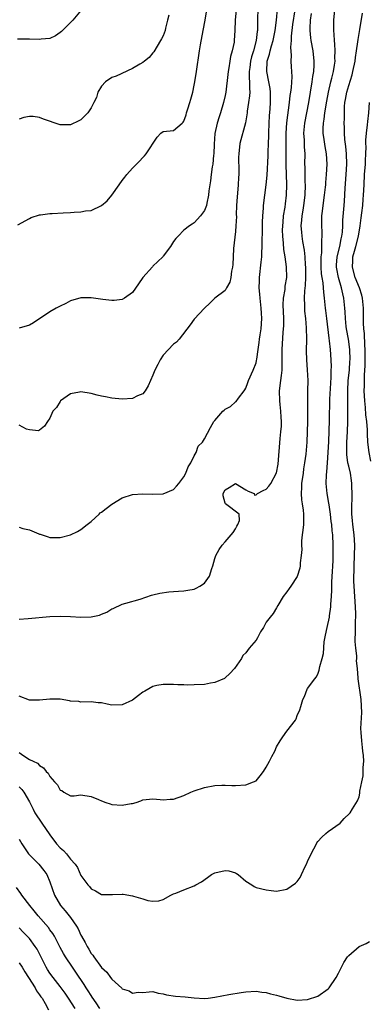
# Model space of a CAD drawing. Units: inches. Extents: x 2568000 to 2571000, y 1521000 to 1524000.
# Drawn here: x 2569073 to 2569141, y 1522642 to 1522833 of the extents above; entities that cross this region are included whole.
import ezdxf

# ---------------------------------------------------------------- set-up
doc = ezdxf.new("R2010")
doc.units = ezdxf.units.IN
doc.header["$MEASUREMENT"] = 0
doc.layers.add('LD25681521_2ft', color=83, linetype='Continuous')

msp = doc.modelspace()

# ---------------------------------------------------------------- linework, layer by layer
at = {"layer": 'LD25681521_2ft'}
for points, elevation in [([(2569085.07, 1522834.93), (2569083.46, 1522833), (2569081.23, 1522830.77), (2569081, 1522830.58), (2569080.05, 1522829.95), (2569079, 1522829.45), (2569077.29, 1522829.29), (2569077, 1522829.24), (2569075, 1522829.31), (2569072.72, 1522829.28)], 8028), ([(2569072.79, 1522793.21), (2569075, 1522794.42), (2569075.33, 1522794.67), (2569077, 1522795.16), (2569077.15, 1522795.15), (2569079, 1522795.41), (2569079.41, 1522795.41), (2569081.56, 1522795.56), (2569083, 1522795.63), (2569083.69, 1522795.69), (2569085, 1522795.77), (2569085.93, 1522795.93), (2569087, 1522796.01), (2569089, 1522796.95), (2569090.1, 1522797.9), (2569091.04, 1522799), (2569092.44, 1522801), (2569093, 1522801.82), (2569093.51, 1522802.49), (2569093.91, 1522803), (2569095, 1522804.22), (2569095.77, 1522805), (2569096.39, 1522805.61), (2569097, 1522806.29), (2569097.36, 1522806.64), (2569097.65, 1522807), (2569099.78, 1522810.22), (2569100.52, 1522811), (2569101, 1522811.38), (2569103, 1522811.55), (2569104.64, 1522813), (2569104.86, 1522813.14), (2569105, 1522813.34), (2569105.42, 1522814.58), (2569105.52, 1522815), (2569105.75, 1522815.75), (2569106.18, 1522817), (2569106.37, 1522817.63), (2569106.71, 1522819), (2569107, 1522820.33), (2569107.13, 1522821), (2569107.46, 1522823), (2569108.01, 1522827), (2569108.2, 1522828.2), (2569108.71, 1522831), (2569109.11, 1522833), (2569109.4, 1522834.59)], 8032), ([(2569119.34, 1522835.34), (2569119.29, 1522833), (2569119.3, 1522831.3), (2569119.28, 1522831), (2569119.23, 1522830.77), (2569119.05, 1522829), (2569118.48, 1522827), (2569118.14, 1522825.86), (2569117.93, 1522825), (2569117.78, 1522823.78), (2569117.7, 1522823), (2569117.69, 1522821.69), (2569117.75, 1522821), (2569117.71, 1522819.71), (2569117.78, 1522819), (2569117.75, 1522818.25), (2569117.57, 1522817), (2569117.3, 1522815.3), (2569117.27, 1522815), (2569116.94, 1522813.06), (2569115.87, 1522809), (2569115.64, 1522807), (2569115.63, 1522806.37), (2569115.67, 1522803.67), (2569115.65, 1522803), (2569115.59, 1522802.41), (2569115.53, 1522801), (2569115.39, 1522799.39), (2569115.31, 1522798.69), (2569115.21, 1522797), (2569115.17, 1522795.17), (2569115.18, 1522794.82), (2569115.11, 1522793), (2569115, 1522791.93), (2569114.61, 1522788.61), (2569114.54, 1522787), (2569114.5, 1522785.5), (2569114.43, 1522785), (2569114.23, 1522784.23), (2569114.08, 1522783), (2569113.91, 1522782.09), (2569113.28, 1522781), (2569113, 1522780.46), (2569111, 1522778.97), (2569110.02, 1522777.98), (2569109, 1522777.04), (2569107, 1522774.92), (2569106.23, 1522773.77), (2569104.07, 1522771), (2569103.56, 1522770.44), (2569103, 1522770.02), (2569101, 1522767.89), (2569100.38, 1522767), (2569099.94, 1522766.06), (2569099.37, 1522765), (2569099, 1522764.03), (2569098.52, 1522763), (2569098.08, 1522761.92), (2569097.45, 1522761), (2569097, 1522760.42), (2569096, 1522760), (2569095, 1522759.5), (2569093, 1522759.37), (2569091, 1522759.54), (2569089.79, 1522759.79), (2569089, 1522759.93), (2569088.15, 1522760.15), (2569087, 1522760.43), (2569085, 1522760.77), (2569084.73, 1522760.73), (2569083, 1522760.36), (2569081.05, 1522759), (2569081, 1522758.93), (2569080.28, 1522757.72), (2569079.54, 1522757), (2569079, 1522755.64), (2569078.5, 1522755), (2569077.91, 1522754.09), (2569077, 1522753.35), (2569076.77, 1522753.23), (2569075, 1522753.39), (2569074.47, 1522753.53), (2569073, 1522754.32)], 8036), ([(2569073, 1522734.49), (2569073.75, 1522734.25), (2569075, 1522734), (2569076.82, 1522733.18), (2569077, 1522733.13), (2569077.11, 1522733.11), (2569078.62, 1522732.62), (2569079, 1522732.45), (2569080.5, 1522732.5), (2569081, 1522732.48), (2569082.99, 1522733.01), (2569084.34, 1522733.66), (2569085, 1522734.05), (2569086.25, 1522735), (2569087, 1522735.61), (2569088.53, 1522737), (2569088.76, 1522737.24), (2569089, 1522737.41), (2569089.88, 1522738.12), (2569091, 1522738.94), (2569093, 1522740.2), (2569095, 1522740.85), (2569097, 1522740.94), (2569099, 1522740.87), (2569101, 1522740.99), (2569103, 1522741.81), (2569103.57, 1522742.43), (2569104.03, 1522743), (2569105, 1522744.29), (2569105.37, 1522745), (2569105.82, 1522746.18), (2569106.36, 1522747), (2569107, 1522748.34), (2569107.36, 1522749), (2569107.75, 1522750.25), (2569108.58, 1522751), (2569109, 1522751.62), (2569110.18, 1522753.82), (2569110.79, 1522755), (2569111, 1522755.21), (2569112.56, 1522757), (2569112.81, 1522757.19), (2569113, 1522757.41), (2569114.07, 1522757.93), (2569115, 1522758.81), (2569115.12, 1522758.88), (2569115.58, 1522759.58), (2569116.68, 1522761), (2569116.81, 1522761.19), (2569117, 1522761.51), (2569117.42, 1522762.58), (2569117.54, 1522763), (2569118.44, 1522765), (2569119, 1522766.44), (2569119.11, 1522766.89), (2569119.14, 1522767.14), (2569119.41, 1522769), (2569119.64, 1522770.36), (2569119.7, 1522771), (2569119.83, 1522771.83), (2569120.02, 1522773), (2569120.16, 1522775), (2569120.07, 1522776.07), (2569120.03, 1522777), (2569119.79, 1522779), (2569119.75, 1522779.75), (2569119.63, 1522781), (2569119.65, 1522782.35), (2569119.69, 1522783), (2569120.01, 1522785.99), (2569120.1, 1522787), (2569120.22, 1522789.78), (2569120.28, 1522792.28), (2569120.29, 1522793), (2569120.28, 1522793.72), (2569120.32, 1522795), (2569120.43, 1522796.43), (2569120.44, 1522797), (2569120.97, 1522801), (2569121.14, 1522802.86), (2569121.35, 1522806.65), (2569121.36, 1522807.36), (2569121.44, 1522809), (2569121.47, 1522810.53), (2569121.47, 1522811), (2569121.53, 1522813), (2569121.61, 1522814.39), (2569121.74, 1522815.74), (2569121.82, 1522817), (2569121.79, 1522818.21), (2569121.8, 1522819), (2569121.73, 1522819.73), (2569121.5, 1522821), (2569121.1, 1522823), (2569121.18, 1522825), (2569121.63, 1522826.37), (2569121.73, 1522827), (2569121.98, 1522827.98), (2569122.31, 1522829), (2569122.71, 1522831), (2569123, 1522833), (2569123.17, 1522835.17)], 8038), ([(2569073, 1522690.7), (2569073.93, 1522690.07), (2569075, 1522689.37), (2569075.73, 1522689), (2569076.61, 1522688.61), (2569077, 1522688.17), (2569077.75, 1522687.75), (2569078.26, 1522687), (2569078.67, 1522686.67), (2569079, 1522686.05), (2569079.9, 1522685), (2569080.44, 1522684.44), (2569081, 1522683.38), (2569081.3, 1522683.3), (2569081.7, 1522683), (2569083, 1522682.32), (2569083.68, 1522682.32), (2569085, 1522682.47), (2569087, 1522682.18), (2569088.41, 1522681.59), (2569089, 1522681.31), (2569089.84, 1522681), (2569090.72, 1522680.72), (2569091, 1522680.64), (2569093, 1522680.48), (2569094.79, 1522680.79), (2569095, 1522680.8), (2569095.74, 1522681), (2569096.66, 1522681.34), (2569097, 1522681.49), (2569098.35, 1522681.65), (2569099, 1522681.69), (2569100.41, 1522681.59), (2569101, 1522681.49), (2569102.36, 1522681.64), (2569103, 1522681.67), (2569105, 1522682.39), (2569106.34, 1522683), (2569107, 1522683.28), (2569109, 1522683.93), (2569111, 1522684.3), (2569112.34, 1522684.34), (2569113, 1522684.37), (2569114.31, 1522684.31), (2569115, 1522684.3), (2569117, 1522684.41), (2569118.54, 1522685), (2569119, 1522685.22), (2569119.82, 1522686.18), (2569120.45, 1522687), (2569121, 1522687.84), (2569121.64, 1522689), (2569122.07, 1522689.93), (2569122.63, 1522691), (2569123, 1522691.78), (2569123.67, 1522693), (2569124.22, 1522693.78), (2569125, 1522694.83), (2569126.64, 1522697), (2569126.77, 1522697.23), (2569127, 1522697.88), (2569127.48, 1522699), (2569127.67, 1522699.67), (2569128.09, 1522701), (2569128.38, 1522701.62), (2569128.92, 1522703), (2569129, 1522703.13), (2569130.4, 1522705), (2569130.68, 1522705.32), (2569131, 1522705.94), (2569131.28, 1522706.72), (2569131.41, 1522707.41), (2569131.84, 1522709), (2569132.07, 1522709.93), (2569132.24, 1522712.24), (2569132.51, 1522713.49), (2569132.8, 1522715), (2569133.25, 1522717), (2569133.27, 1522717.27), (2569133.54, 1522719), (2569133.52, 1522719.52), (2569133.65, 1522721), (2569133.73, 1522722.27), (2569133.7, 1522723), (2569133.71, 1522723.71), (2569133.77, 1522725), (2569133.83, 1522725.83), (2569133.89, 1522727), (2569133.96, 1522727.96), (2569133.99, 1522729), (2569133.98, 1522730.02), (2569133.99, 1522731), (2569133.89, 1522733), (2569133.78, 1522733.78), (2569133.69, 1522735), (2569133.6, 1522735.6), (2569133.45, 1522737), (2569133.19, 1522738.81), (2569133.16, 1522739.16), (2569132.83, 1522741), (2569132.65, 1522743), (2569132.67, 1522744.67), (2569132.77, 1522745.23), (2569132.86, 1522747), (2569133, 1522749), (2569133.11, 1522751.11), (2569133.24, 1522755.24), (2569133.35, 1522759.35), (2569133.51, 1522762.49), (2569133.6, 1522763.6), (2569133.62, 1522765), (2569133.65, 1522765.65), (2569133.61, 1522767), (2569133.49, 1522769), (2569133.29, 1522770.71), (2569133.2, 1522771.2), (2569132.72, 1522775), (2569132.56, 1522776.56), (2569132.5, 1522777), (2569132.31, 1522779), (2569132.14, 1522780.14), (2569132.1, 1522781), (2569132.02, 1522781.98), (2569131.83, 1522783), (2569131.72, 1522783.72), (2569131.64, 1522785), (2569131.62, 1522786.38), (2569131.64, 1522787), (2569131.75, 1522787.75), (2569131.79, 1522789), (2569131.77, 1522790.23), (2569131.86, 1522791), (2569131.85, 1522791.85), (2569131.78, 1522793), (2569131.79, 1522795), (2569131.88, 1522795.88), (2569132.01, 1522797), (2569132.32, 1522799), (2569132.5, 1522800.51), (2569132.55, 1522801), (2569132.57, 1522801.43), (2569132.7, 1522803), (2569132.81, 1522805), (2569132.69, 1522807), (2569132.42, 1522808.42), (2569132.23, 1522809.77), (2569132.03, 1522811), (2569132.03, 1522812.03), (2569132.07, 1522813), (2569132.22, 1522813.78), (2569132.37, 1522815), (2569132.73, 1522817.27), (2569133.04, 1522819), (2569133.53, 1522821), (2569133.74, 1522821.74), (2569134.04, 1522823), (2569134.25, 1522824.25), (2569134.34, 1522825), (2569134.32, 1522825.68), (2569134.37, 1522827), (2569134.33, 1522828.33), (2569134.23, 1522829), (2569134.2, 1522830.2), (2569134.1, 1522831), (2569134.12, 1522832.12), (2569134.1, 1522833), (2569134.27, 1522835)], 8044), ([(2569073, 1522716.61), (2569074.74, 1522716.74), (2569079, 1522717.11), (2569081, 1522717.22), (2569083, 1522717.15), (2569085, 1522717), (2569087, 1522717.06), (2569088.59, 1522717.41), (2569089, 1522717.58), (2569090.04, 1522717.96), (2569091, 1522718.61), (2569091.29, 1522718.71), (2569093, 1522719.56), (2569093.74, 1522719.74), (2569096.48, 1522720.48), (2569098.74, 1522721.26), (2569099, 1522721.31), (2569100.31, 1522721.69), (2569102.08, 1522721.92), (2569103, 1522722.02), (2569103.94, 1522722.06), (2569105, 1522722.14), (2569105.75, 1522722.25), (2569107, 1522722.45), (2569107.38, 1522722.62), (2569108.07, 1522723), (2569109, 1522723.62), (2569109.96, 1522725), (2569110.44, 1522726.44), (2569110.65, 1522727), (2569111, 1522728.39), (2569111.2, 1522729), (2569111.87, 1522730.13), (2569112.43, 1522731), (2569113, 1522731.61), (2569114.2, 1522733), (2569114.54, 1522733.46), (2569115, 1522734.15), (2569115.3, 1522734.7), (2569115.48, 1522735), (2569115.78, 1522735.78), (2569115.72, 1522737), (2569113.09, 1522739), (2569113, 1522739.12), (2569112.6, 1522740.6), (2569112.6, 1522741), (2569113, 1522741.76), (2569113.8, 1522742.2), (2569115, 1522742.95), (2569117, 1522741.73), (2569117.5, 1522741.5), (2569118.66, 1522741), (2569118.72, 1522740.72), (2569119, 1522740.8), (2569119.28, 1522741), (2569120.41, 1522741.59), (2569121, 1522741.84), (2569121.52, 1522742.48), (2569121.86, 1522743), (2569122.99, 1522745.01), (2569123.27, 1522746.73), (2569123.69, 1522751.69), (2569123.83, 1522753), (2569123.92, 1522754.08), (2569123.94, 1522755), (2569123.86, 1522755.86), (2569123.85, 1522757), (2569123.71, 1522758.29), (2569123.61, 1522759), (2569123.57, 1522761), (2569123.83, 1522763), (2569123.92, 1522763.92), (2569124.06, 1522765), (2569124.09, 1522765.91), (2569124.1, 1522769), (2569124.29, 1522772.28), (2569124.35, 1522773), (2569124.37, 1522773.63), (2569124.38, 1522775), (2569124.29, 1522777.7), (2569124.36, 1522779), (2569124.63, 1522780.63), (2569124.69, 1522781.31), (2569124.98, 1522783), (2569124.95, 1522785.05), (2569124.66, 1522787), (2569124.4, 1522788.4), (2569124.35, 1522789.65), (2569124.19, 1522791), (2569124.17, 1522792.17), (2569124.19, 1522793), (2569124.24, 1522793.76), (2569124.36, 1522795), (2569124.64, 1522796.64), (2569124.71, 1522797.29), (2569124.95, 1522799), (2569125.01, 1522801), (2569124.92, 1522803), (2569124.87, 1522804.87), (2569124.87, 1522809), (2569124.85, 1522811), (2569124.96, 1522813.04), (2569125.51, 1522817), (2569125.65, 1522818.35), (2569125.76, 1522819), (2569125.88, 1522819.88), (2569126, 1522822), (2569125.94, 1522823), (2569125.92, 1522823.92), (2569125.85, 1522825), (2569125.9, 1522826.1), (2569125.76, 1522827.76), (2569125.86, 1522829), (2569125.87, 1522829.87), (2569126.15, 1522832.15), (2569126.6, 1522835)], 8040), ([(2569115.15, 1522835), (2569114.97, 1522832.97), (2569114.92, 1522831), (2569114.77, 1522829), (2569114.73, 1522828.73), (2569114.36, 1522827), (2569114.06, 1522825.94), (2569113.9, 1522825), (2569113.72, 1522823.72), (2569113.6, 1522823), (2569113.56, 1522822.44), (2569113.13, 1522819), (2569113, 1522818.32), (2569112.72, 1522817), (2569112.11, 1522815), (2569111.82, 1522814.18), (2569111.44, 1522813), (2569111.03, 1522810.97), (2569110.88, 1522808.88), (2569110.79, 1522807), (2569110.75, 1522806.75), (2569110.61, 1522805), (2569110.5, 1522804.5), (2569110.32, 1522803), (2569110.19, 1522801.8), (2569110.03, 1522801), (2569109.84, 1522799.84), (2569109.77, 1522799), (2569109.43, 1522797.43), (2569109.38, 1522797), (2569109, 1522795.99), (2569108.24, 1522795), (2569107, 1522793.59), (2569106.63, 1522793.37), (2569106.09, 1522793), (2569105, 1522792.18), (2569103.86, 1522791), (2569103.45, 1522790.55), (2569103, 1522789.99), (2569102.37, 1522789), (2569101, 1522787.12), (2569100.89, 1522787), (2569099.92, 1522786.08), (2569099, 1522785.16), (2569098.91, 1522785.09), (2569097.01, 1522783), (2569096.22, 1522781.78), (2569095, 1522780.1), (2569093.5, 1522779), (2569093, 1522778.69), (2569091.46, 1522778.54), (2569091, 1522778.52), (2569089.28, 1522778.72), (2569087, 1522779.02), (2569085, 1522779.03), (2569083, 1522778.46), (2569082.07, 1522777.93), (2569081, 1522777.44), (2569080.73, 1522777.27), (2569080.2, 1522777), (2569079, 1522776.3), (2569075.81, 1522774.19), (2569075, 1522773.72), (2569073, 1522773.12)], 8034), ([(2569073, 1522684.02), (2569073.51, 1522683.51), (2569073.9, 1522683), (2569075, 1522681.1), (2569075.73, 1522679.73), (2569076.08, 1522679), (2569077.42, 1522677), (2569079, 1522674.73), (2569080.29, 1522673), (2569081, 1522672.2), (2569081.65, 1522671.65), (2569082.18, 1522671), (2569083, 1522669.96), (2569083.88, 1522669), (2569084.34, 1522668.34), (2569085, 1522666.8), (2569086.35, 1522665), (2569086.65, 1522664.65), (2569087, 1522664.2), (2569087.82, 1522663.82), (2569089, 1522663.13), (2569091.11, 1522663.11), (2569093, 1522663.2), (2569093.18, 1522663.18), (2569095, 1522662.88), (2569095.19, 1522662.81), (2569097, 1522662.27), (2569098.01, 1522661.99), (2569099, 1522661.86), (2569100.11, 1522661.89), (2569101, 1522662.15), (2569102.45, 1522663), (2569103, 1522663.27), (2569103.41, 1522663.41), (2569105, 1522664.05), (2569107, 1522664.79), (2569107.32, 1522665), (2569108.4, 1522665.6), (2569109.6, 1522666.4), (2569110.38, 1522667), (2569111, 1522667.35), (2569113, 1522667.81), (2569113.74, 1522667.74), (2569115, 1522667.31), (2569115.22, 1522667.22), (2569115.51, 1522667), (2569117, 1522665.7), (2569118.18, 1522665), (2569118.67, 1522664.67), (2569119, 1522664.51), (2569121, 1522664.01), (2569121.93, 1522663.93), (2569123, 1522663.8), (2569125, 1522664.13), (2569126.68, 1522665.32), (2569127, 1522665.64), (2569127.57, 1522666.43), (2569127.86, 1522667), (2569128.57, 1522668.57), (2569128.79, 1522669), (2569129, 1522669.51), (2569129.69, 1522671), (2569130.72, 1522673), (2569130.82, 1522673.18), (2569131, 1522673.42), (2569131.75, 1522674.25), (2569132.57, 1522675), (2569133, 1522675.36), (2569135.35, 1522677), (2569136.14, 1522677.86), (2569137.12, 1522678.88), (2569137.25, 1522679), (2569137.76, 1522679.76), (2569138.69, 1522681.31), (2569139, 1522682.07), (2569139.16, 1522682.84), (2569139.17, 1522683.17), (2569139.53, 1522685), (2569139.83, 1522686.17), (2569139.83, 1522687), (2569139.79, 1522687.79), (2569139.91, 1522689), (2569139.85, 1522690.15), (2569139.76, 1522691), (2569139.66, 1522691.66), (2569139.51, 1522693), (2569139.43, 1522694.57), (2569139.37, 1522695.37), (2569139.55, 1522698.45), (2569139.41, 1522701), (2569138.83, 1522705), (2569138.83, 1522705.17), (2569138.67, 1522707), (2569138.53, 1522708.53), (2569138.55, 1522709), (2569138.54, 1522709.46), (2569138.37, 1522711), (2569138.27, 1522712.27), (2569138.27, 1522713), (2569138.31, 1522713.69), (2569138.33, 1522716.33), (2569138.36, 1522717), (2569138.35, 1522717.65), (2569138.31, 1522719), (2569138.18, 1522721), (2569138.03, 1522723), (2569137.98, 1522723.98), (2569137.98, 1522725), (2569138.03, 1522725.97), (2569138.05, 1522727), (2569138.14, 1522729), (2569138.17, 1522731), (2569138.05, 1522733), (2569137.81, 1522735), (2569137.75, 1522735.75), (2569137.61, 1522737), (2569137.58, 1522738.42), (2569137.6, 1522739), (2569137.66, 1522739.66), (2569137.68, 1522741), (2569137.61, 1522742.39), (2569137.62, 1522743), (2569137.54, 1522743.54), (2569137.31, 1522745), (2569137, 1522746.31), (2569136.85, 1522747), (2569136.61, 1522748.61), (2569136.6, 1522749), (2569136.61, 1522749.39), (2569136.6, 1522751), (2569136.74, 1522753), (2569136.85, 1522755), (2569136.85, 1522757.15), (2569136.8, 1522759), (2569136.8, 1522761), (2569136.92, 1522763), (2569137.12, 1522765), (2569137.24, 1522766.76), (2569137.26, 1522767), (2569137.23, 1522769), (2569136.97, 1522771), (2569136.57, 1522773), (2569136.51, 1522773.49), (2569136.34, 1522775), (2569136.31, 1522776.31), (2569136.27, 1522777), (2569136.07, 1522779), (2569135.83, 1522779.83), (2569135.59, 1522781), (2569134.99, 1522782.99), (2569134.66, 1522784.66), (2569134.61, 1522785), (2569134.62, 1522785.38), (2569134.73, 1522787), (2569135.24, 1522789), (2569135.53, 1522790.47), (2569135.68, 1522791), (2569135.78, 1522791.78), (2569135.85, 1522793), (2569135.88, 1522794.12), (2569136.1, 1522797), (2569136.19, 1522797.81), (2569136.33, 1522800.33), (2569136.52, 1522803), (2569136.62, 1522805), (2569136.56, 1522807), (2569136.43, 1522808.43), (2569136.23, 1522809.77), (2569136.16, 1522811), (2569136.15, 1522812.15), (2569136.12, 1522813), (2569136.15, 1522813.85), (2569136.15, 1522815), (2569136.19, 1522816.19), (2569136.27, 1522817), (2569136.4, 1522817.6), (2569136.64, 1522819), (2569137, 1522820.26), (2569137.64, 1522822.36), (2569137.81, 1522823), (2569138.23, 1522825), (2569138.3, 1522825.7), (2569138.51, 1522827), (2569138.77, 1522828.77), (2569138.8, 1522829.2), (2569139.16, 1522831.16), (2569139.69, 1522834.31)], 8046), ([(2569129.73, 1522834.27), (2569129.52, 1522833), (2569129.44, 1522831.44), (2569129.45, 1522831), (2569129.58, 1522829.58), (2569129.66, 1522829), (2569130.04, 1522827), (2569130.24, 1522825), (2569130.22, 1522824.22), (2569130.13, 1522823), (2569129.96, 1522822.04), (2569129.84, 1522821), (2569129.16, 1522817), (2569128.4, 1522813), (2569128.25, 1522811), (2569128.34, 1522809.66), (2569128.37, 1522808.37), (2569128.45, 1522807), (2569128.42, 1522805), (2569128.45, 1522804.45), (2569128.45, 1522803), (2569128.5, 1522801.5), (2569128.54, 1522801), (2569128.5, 1522799), (2569128.23, 1522797), (2569128.06, 1522796.06), (2569127.89, 1522795), (2569127.85, 1522794.15), (2569127.73, 1522793), (2569127.81, 1522791.81), (2569127.88, 1522791), (2569128.03, 1522789.97), (2569128.33, 1522788.33), (2569128.48, 1522787), (2569128.57, 1522785.43), (2569128.62, 1522785), (2569128.62, 1522783), (2569128.55, 1522781.45), (2569128.43, 1522780.43), (2569128.36, 1522779), (2569128.41, 1522777.59), (2569128.39, 1522777), (2569128.43, 1522776.43), (2569128.61, 1522775), (2569128.76, 1522773.24), (2569128.77, 1522771), (2569128.74, 1522768.74), (2569128.8, 1522767), (2569128.94, 1522765.06), (2569129.03, 1522763), (2569128.99, 1522761), (2569128.97, 1522759), (2569129, 1522757), (2569128.97, 1522755), (2569128.84, 1522751), (2569128.65, 1522748.65), (2569128.43, 1522747), (2569128.21, 1522745.79), (2569128.13, 1522745), (2569127.83, 1522743), (2569127.83, 1522742.17), (2569127.74, 1522741), (2569127.82, 1522739.82), (2569127.98, 1522739), (2569128.18, 1522737.82), (2569128.25, 1522737), (2569128.21, 1522736.21), (2569128.21, 1522735), (2569128.11, 1522733.89), (2569127.97, 1522733), (2569127.84, 1522731.84), (2569127.82, 1522731), (2569127.87, 1522730.13), (2569127.77, 1522729), (2569127.56, 1522727.56), (2569127.57, 1522727), (2569127.51, 1522726.49), (2569127, 1522724.93), (2569125.73, 1522723), (2569125.41, 1522722.59), (2569125, 1522721.91), (2569124.3, 1522721), (2569123.25, 1522719.25), (2569123, 1522718.79), (2569122.31, 1522717.69), (2569121.72, 1522717), (2569121, 1522716), (2569120.46, 1522715), (2569119.84, 1522714.16), (2569119.32, 1522713), (2569119, 1522712.53), (2569117.67, 1522711), (2569117, 1522710.1), (2569116.47, 1522709.53), (2569116.16, 1522709), (2569114.84, 1522707), (2569113.95, 1522706.05), (2569113, 1522705.19), (2569112.89, 1522705.11), (2569111, 1522704.28), (2569110.18, 1522704.18), (2569109, 1522703.94), (2569107, 1522703.83), (2569105.79, 1522703.79), (2569105, 1522703.83), (2569103.84, 1522703.84), (2569103, 1522703.9), (2569101.95, 1522703.95), (2569101, 1522703.91), (2569099.73, 1522703.73), (2569099, 1522703.54), (2569097.39, 1522702.61), (2569097, 1522702.43), (2569096.22, 1522701.78), (2569095, 1522700.9), (2569093, 1522699.94), (2569091, 1522699.92), (2569090.09, 1522700.09), (2569089, 1522700.36), (2569088.38, 1522700.38), (2569087, 1522700.58), (2569085, 1522700.48), (2569084.59, 1522700.59), (2569083, 1522700.7), (2569082.78, 1522700.78), (2569081, 1522701.05), (2569079, 1522701.07), (2569077, 1522700.85), (2569075, 1522700.85), (2569073, 1522701.67)], 8042), ([(2569102.06, 1522833.94), (2569101.84, 1522833), (2569101.44, 1522831.44), (2569101.37, 1522831), (2569101, 1522829.96), (2569100.67, 1522829.33), (2569100.45, 1522829), (2569099.15, 1522826.85), (2569099, 1522826.64), (2569098.24, 1522825.76), (2569097.38, 1522825), (2569097, 1522824.74), (2569096.42, 1522824.42), (2569095, 1522823.57), (2569091.87, 1522822.13), (2569091, 1522821.87), (2569089.76, 1522821), (2569089, 1522820.18), (2569088.32, 1522819), (2569088.01, 1522817.99), (2569087.53, 1522817), (2569087, 1522815.97), (2569086.35, 1522815), (2569085, 1522813.63), (2569084.6, 1522813.4), (2569083, 1522812.62), (2569082.65, 1522812.65), (2569081, 1522812.68), (2569077.76, 1522813.76), (2569077, 1522814.06), (2569075.74, 1522814.26), (2569075, 1522814.28), (2569073.94, 1522814.06), (2569073, 1522813.74)], 8030), ([(2569141.29, 1522747.29), (2569140.96, 1522749), (2569140.7, 1522751), (2569140.62, 1522752.62), (2569140.62, 1522753.38), (2569140.51, 1522755), (2569140.34, 1522756.34), (2569140.25, 1522757.75), (2569140.1, 1522759), (2569140.03, 1522760.03), (2569140, 1522761), (2569140.04, 1522761.96), (2569140.05, 1522763), (2569140.09, 1522764.09), (2569140.2, 1522765.8), (2569140.22, 1522767), (2569140.22, 1522769), (2569140.15, 1522769.85), (2569140.08, 1522772.08), (2569139.96, 1522773), (2569139.88, 1522774.12), (2569139.88, 1522777), (2569139.68, 1522779), (2569139.54, 1522779.54), (2569139.06, 1522781), (2569138.26, 1522783), (2569137.72, 1522785), (2569137.8, 1522786.2), (2569137.82, 1522787), (2569138.12, 1522788.12), (2569138.39, 1522789), (2569138.89, 1522791), (2569139.21, 1522793), (2569139.41, 1522794.59), (2569139.57, 1522795.57), (2569139.74, 1522797), (2569139.81, 1522798.19), (2569139.88, 1522799), (2569139.97, 1522801), (2569140.09, 1522803), (2569140.25, 1522805), (2569140.26, 1522805.74), (2569140.33, 1522807), (2569140.36, 1522808.36), (2569140.33, 1522809), (2569140.35, 1522809.65), (2569140.43, 1522811), (2569140.63, 1522812.63), (2569140.68, 1522813.32), (2569140.92, 1522815), (2569141.06, 1522817)], 8048), ([(2569073, 1522673.9), (2569073.52, 1522673), (2569074.85, 1522671), (2569075, 1522670.82), (2569076.83, 1522669), (2569077.8, 1522667.8), (2569078.4, 1522667), (2569079, 1522665.58), (2569079.9, 1522663), (2569081.05, 1522661), (2569081.97, 1522659.97), (2569082.75, 1522659), (2569083, 1522658.68), (2569084.16, 1522657), (2569084.46, 1522656.46), (2569085, 1522655.23), (2569085.12, 1522655), (2569085.81, 1522653.81), (2569086.21, 1522653), (2569086.53, 1522652.53), (2569087, 1522651.65), (2569087.31, 1522651.31), (2569087.49, 1522651), (2569089, 1522648.93), (2569090.06, 1522648.06), (2569090.77, 1522647), (2569091, 1522646.7), (2569092.93, 1522644.93), (2569093, 1522644.83), (2569094.4, 1522644.4), (2569095, 1522643.97), (2569096.14, 1522644.14), (2569097, 1522644.11), (2569098.23, 1522644.23), (2569099, 1522644.28), (2569099.98, 1522643.98), (2569101, 1522643.84), (2569101.64, 1522643.64), (2569103.4, 1522643.4), (2569105.25, 1522643.25), (2569107, 1522643.04), (2569109, 1522642.93), (2569109.7, 1522643), (2569111, 1522643.16), (2569113.71, 1522643.71), (2569116.11, 1522644.11), (2569117, 1522644.24), (2569119, 1522644.33), (2569120.16, 1522644.16), (2569121, 1522644.09), (2569121.84, 1522643.84), (2569123, 1522643.58), (2569123.43, 1522643.43), (2569125, 1522642.96), (2569127, 1522642.59), (2569129, 1522642.72), (2569131, 1522643.39), (2569133, 1522644.77), (2569133.19, 1522645), (2569134.54, 1522647), (2569135, 1522647.86), (2569136.06, 1522649.94), (2569136.75, 1522651), (2569137, 1522651.28), (2569139, 1522653.02), (2569140.38, 1522653.62), (2569141, 1522653.97)], 8048), ([(2569088.66, 1522641), (2569087.95, 1522642.05), (2569087.2, 1522643.2), (2569087, 1522643.48), (2569086.41, 1522644.41), (2569086.01, 1522645), (2569085.63, 1522645.63), (2569084.03, 1522648.03), (2569083.35, 1522649), (2569082.01, 1522651), (2569081.64, 1522651.64), (2569081, 1522652.82), (2569079.88, 1522655), (2569079.56, 1522655.56), (2569079, 1522656.25), (2569078.69, 1522656.69), (2569076.68, 1522659), (2569075.95, 1522659.95), (2569075.09, 1522661), (2569073.53, 1522663), (2569073.33, 1522663.34), (2569072.49, 1522664.49)], 8050), ([(2569083.9, 1522641), (2569082.63, 1522643), (2569081.95, 1522643.95), (2569081, 1522645.25), (2569079.6, 1522647), (2569079, 1522647.82), (2569078.53, 1522648.53), (2569078.24, 1522649), (2569076.5, 1522652.5), (2569076.16, 1522653), (2569075, 1522654.55), (2569074.59, 1522655), (2569073.79, 1522655.79), (2569073, 1522656.65)], 8052), ([(2569073, 1522649.85), (2569073.6, 1522649), (2569074.12, 1522648.12), (2569074.86, 1522647), (2569076.11, 1522645), (2569076.41, 1522644.41), (2569077, 1522643.65), (2569077.25, 1522643.25), (2569077.46, 1522643), (2569078.06, 1522641.94), (2569078.72, 1522640.72)], 8054)]:
    msp.add_lwpolyline(points, dxfattribs=dict(at, elevation=elevation))

doc.saveas('drawing.dxf')
